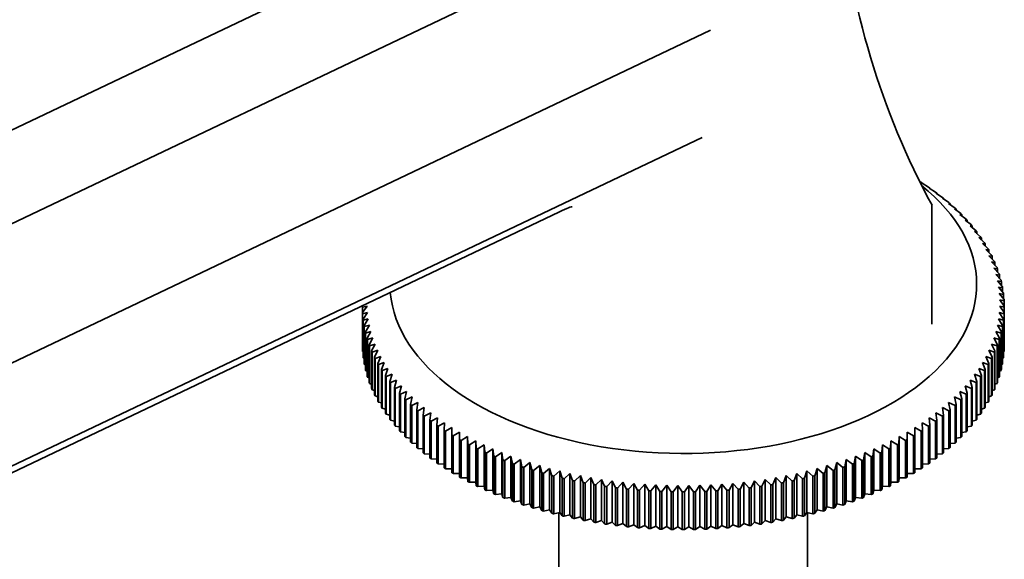
# Model space of a CAD drawing. Units: millimetres. Extents: x 0 to 1478, y 0 to 1758.
# Drawn here: x 391 to 498, y 383 to 441 of the extents above; entities that cross this region are included whole.
import ezdxf
from ezdxf import colors
from ezdxf.entities.mleader import LeaderData, LeaderLine
from ezdxf.math import Vec2, Vec3

# ---------------------------------------------------------------- set-up
doc = ezdxf.new("R2010")
doc.units = ezdxf.units.MM
doc.layers.add('DV5_Défaut', color=7, linetype='Continuous')
doc.layers.add('Défaut', color=7, linetype='Continuous')

# ---------------------------------------------------------------- blocks, each defined once
blk = doc.blocks.new('_DOT')
at = {"color": 0}
blk.add_line((0, 0), (-1, 0), dxfattribs=at)
at = {"color": 0, "const_width": 0.333}
blk.add_lwpolyline([(-0.1665, 0, 1), (0.1665, 0, 1)], format="xyb", close=True, dxfattribs=at)
blk = doc.blocks.new('SE4')
at = {"layer": 'DV5_Défaut', "color": 7, "linetype": 'Continuous', "lineweight": 35}
for p, q in [((445.27, 455.53), (318.84, 395.31)), ((457.29, 451.07), (328.5, 389.72)), ((465.78, 439.99), (334.74, 377.57)), ((464.87, 428.36), (333.9, 365.97)), ((488.5, 423.57), (488.66, 423.47)), ((488.8, 423.38), (488.76, 423.38)), ((488.76, 423.38), (489.46, 422.95)), ((488.8, 423.35), (488.8, 423.38)), ((489.6, 422.85), (489.53, 422.85)), ((489.53, 422.85), (490.22, 422.4)), ((490.36, 422.3), (490.26, 422.31)), ((490.26, 422.31), (490.96, 421.84)), ((490.36, 422.24), (490.36, 422.3)), ((491.09, 421.74), (490.97, 421.75)), ((490.97, 421.75), (491.66, 421.27)), ((491.09, 421.66), (491.09, 421.74)), ((449.4, 420.26), (330.51, 363.63)), ((489.83, 420.99), (489.83, 408.08)), ((491.79, 421.16), (491.64, 421.17)), ((491.64, 421.17), (492.33, 420.68)), ((491.79, 421.07), (491.79, 421.16)), ((492.45, 420.57), (492.28, 420.58)), ((492.28, 420.58), (492.96, 420.08)), ((492.45, 420.46), (492.45, 420.57)), ((493.07, 419.97), (492.87, 419.99)), ((492.87, 419.99), (493.55, 419.47)), ((493.07, 419.84), (493.07, 419.97)), ((493.65, 419.35), (493.44, 419.37)), ((493.44, 419.37), (494.11, 418.84)), ((493.65, 419.2), (493.65, 419.35)), ((494.2, 418.72), (493.96, 418.75)), ((493.96, 418.75), (494.62, 418.21)), ((494.2, 418.55), (494.2, 418.72)), ((494.71, 418.09), (494.45, 418.12)), ((494.45, 418.12), (495.1, 417.56)), ((494.71, 417.89), (494.71, 418.09)), ((495.19, 417.44), (494.9, 417.48)), ((494.9, 417.48), (495.54, 416.9)), ((495.19, 417.22), (495.19, 417.44)), ((495.62, 416.78), (495.31, 416.83)), ((495.31, 416.83), (495.94, 416.24)), ((495.62, 416.54), (495.62, 416.78)), ((496.01, 416.12), (495.68, 416.17)), ((495.68, 416.17), (496.3, 415.57)), ((496.01, 415.85), (496.01, 416.12)), ((496.36, 415.45), (496.01, 415.5)), ((496.01, 415.5), (496.62, 414.89)), ((496.67, 414.77), (496.3, 414.83)), ((496.3, 414.83), (496.9, 414.21)), ((496.36, 415.15), (496.36, 415.45)), ((496.94, 414.08), (496.55, 414.15)), ((496.55, 414.15), (497.13, 413.52)), ((496.67, 414.44), (496.67, 414.77)), ((496.94, 413.73), (496.94, 414.08)), ((497.17, 413.39), (496.76, 413.47)), ((496.76, 413.47), (497.33, 412.83)), ((497.36, 412.7), (496.93, 412.79)), ((496.93, 412.79), (497.48, 412.13)), ((497.17, 413), (497.17, 413.39)), ((497.36, 412.27), (497.36, 412.7)), ((497.5, 412), (497.05, 412.1)), ((497.05, 412.1), (497.59, 411.43)), ((497.5, 411.54), (497.5, 412)), ((497.6, 411.3), (497.13, 411.41)), ((497.13, 411.41), (497.66, 410.73)), ((497.66, 410.6), (497.18, 410.72)), ((497.18, 410.72), (497.68, 410.03)), ((497.6, 410.8), (497.6, 411.3)), ((497.66, 410.05), (497.66, 410.6)), ((427.98, 410.03), (428.02, 410.08)), ((428.49, 410.02), (427.98, 409.9)), ((427.98, 409.96), (427.98, 405.88)), ((427.98, 409.9), (427.98, 405.82)), ((428, 410.07), (428, 410.05)), ((428, 409.32), (428.49, 410.02)), ((497.68, 409.9), (497.18, 410.02)), ((497.18, 410.02), (497.66, 409.32)), ((497.68, 405.82), (497.68, 409.9)), ((428, 405.24), (428, 409.32)), ((428.53, 409.33), (428.01, 409.2)), ((428.01, 409.2), (428.01, 405.11)), ((428.06, 408.62), (428.53, 409.33)), ((428.06, 404.54), (428.06, 408.62)), ((428.61, 408.64), (428.07, 408.49)), ((428.07, 408.49), (428.07, 404.41)), ((428.16, 407.92), (428.61, 408.64)), ((497.59, 408.49), (497.05, 408.64)), ((497.05, 408.64), (497.5, 407.92)), ((497.66, 409.2), (497.13, 409.33)), ((497.13, 409.33), (497.6, 408.62)), ((497.59, 404.41), (497.59, 408.49)), ((497.6, 408.62), (497.6, 404.54)), ((497.66, 409.32), (497.66, 405.24)), ((497.66, 405.11), (497.66, 409.2)), ((428.16, 403.84), (428.16, 407.92)), ((428.74, 407.95), (428.18, 407.8)), ((428.18, 407.8), (428.18, 403.71)), ((428.31, 407.23), (428.74, 407.95)), ((497.48, 407.8), (496.93, 407.95)), ((496.93, 407.95), (497.36, 407.23)), ((497.48, 403.71), (497.48, 407.8)), ((497.5, 407.92), (497.5, 403.84)), ((428.31, 403.14), (428.31, 407.23)), ((428.9, 407.27), (428.34, 407.1)), ((428.34, 407.1), (428.34, 403.02)), ((428.49, 406.53), (428.9, 407.27)), ((428.49, 402.45), (428.49, 406.53)), ((429.11, 406.59), (428.53, 406.4)), ((428.53, 406.4), (428.53, 402.32)), ((428.72, 405.84), (429.11, 406.59)), ((497.13, 406.4), (496.55, 406.59)), ((496.55, 406.59), (496.94, 405.84)), ((497.33, 407.1), (496.76, 407.27)), ((496.76, 407.27), (497.17, 406.53)), ((497.13, 402.32), (497.13, 406.4)), ((497.17, 406.53), (497.17, 402.45)), ((497.33, 403.02), (497.33, 407.1)), ((497.36, 407.23), (497.36, 403.14)), ((427.98, 405.82), (428, 405.81)), ((428.72, 401.76), (428.72, 405.84)), ((429.36, 405.91), (428.77, 405.72)), ((428.77, 405.72), (428.77, 401.63)), ((428.99, 405.16), (429.36, 405.91)), ((429.65, 405.24), (429.04, 405.03)), ((429.3, 404.48), (429.65, 405.24)), ((496.62, 405.03), (496.01, 405.24)), ((496.01, 405.24), (496.36, 404.48)), ((496.9, 405.72), (496.3, 405.91)), ((496.3, 405.91), (496.67, 405.16)), ((496.9, 401.63), (496.9, 405.72)), ((496.94, 405.84), (496.94, 401.76)), ((497.66, 405.81), (497.68, 405.82)), ((428.01, 405.11), (428.06, 405.09)), ((428.07, 404.41), (428.16, 404.37)), ((428.99, 401.08), (428.99, 405.16)), ((429.04, 405.03), (429.04, 400.95)), ((429.3, 400.4), (429.3, 404.48)), ((429.98, 404.57), (429.36, 404.35)), ((429.36, 404.35), (429.36, 400.27)), ((429.65, 403.81), (429.98, 404.57)), ((496.3, 404.35), (495.68, 404.57)), ((495.68, 404.57), (496.01, 403.81)), ((496.3, 400.27), (496.3, 404.35)), ((496.36, 404.48), (496.36, 400.4)), ((496.62, 400.95), (496.62, 405.03)), ((496.67, 405.16), (496.67, 401.08)), ((497.5, 404.37), (497.59, 404.41)), ((497.6, 405.09), (497.66, 405.11)), ((428.18, 403.71), (428.31, 403.66)), ((429.65, 399.73), (429.65, 403.81)), ((430.35, 403.91), (429.72, 403.68)), ((429.72, 403.68), (429.72, 399.6)), ((430.05, 403.14), (430.35, 403.91)), ((430.05, 399.06), (430.05, 403.14)), ((430.76, 403.26), (430.12, 403.02)), ((430.48, 402.48), (430.76, 403.26)), ((495.54, 403.02), (494.9, 403.26)), ((494.9, 403.26), (495.19, 402.48)), ((495.94, 403.68), (495.31, 403.91)), ((495.31, 403.91), (495.62, 403.14)), ((495.62, 403.14), (495.62, 399.06)), ((495.94, 399.6), (495.94, 403.68)), ((496.01, 403.81), (496.01, 399.73)), ((497.36, 403.66), (497.48, 403.71)), ((428.34, 403.02), (428.49, 402.95)), ((428.53, 402.32), (428.72, 402.25)), ((430.12, 403.02), (430.12, 398.94)), ((430.48, 398.4), (430.48, 402.48)), ((431.21, 402.62), (430.56, 402.37)), ((430.56, 402.37), (430.56, 398.28)), ((430.95, 401.84), (431.21, 402.62)), ((431.7, 401.99), (431.04, 401.72)), ((431.46, 401.2), (431.7, 401.99)), ((494.62, 401.72), (493.96, 401.99)), ((493.96, 401.99), (494.2, 401.2)), ((495.1, 402.37), (494.45, 402.62)), ((494.45, 402.62), (494.71, 401.84)), ((495.1, 398.28), (495.1, 402.37)), ((495.19, 402.48), (495.19, 398.4)), ((495.54, 398.94), (495.54, 403.02)), ((496.94, 402.25), (497.13, 402.32)), ((497.17, 402.95), (497.33, 403.02)), ((428.77, 401.63), (428.99, 401.55)), ((429.04, 400.95), (429.3, 400.87)), ((430.95, 397.76), (430.95, 401.84)), ((431.04, 401.72), (431.04, 397.64)), ((431.46, 397.12), (431.46, 401.2)), ((432.23, 401.37), (431.56, 401.08)), ((431.56, 401.08), (431.56, 397)), ((432.01, 400.57), (432.23, 401.37)), ((494.11, 401.08), (493.44, 401.37)), ((493.44, 401.37), (493.65, 400.57)), ((494.11, 397), (494.11, 401.08)), ((494.2, 401.2), (494.2, 397.12)), ((494.62, 397.64), (494.62, 401.72)), ((494.71, 401.84), (494.71, 397.76)), ((496.36, 400.87), (496.62, 400.95)), ((496.67, 401.55), (496.9, 401.63)), ((429.36, 400.27), (429.65, 400.18)), ((432.01, 396.49), (432.01, 400.57)), ((432.79, 400.76), (432.11, 400.46)), ((432.11, 400.46), (432.11, 396.38)), ((432.59, 399.96), (432.79, 400.76)), ((432.59, 395.88), (432.59, 399.96)), ((433.39, 400.16), (432.71, 399.85)), ((432.71, 399.85), (432.71, 395.77)), ((433.22, 399.35), (433.39, 400.16)), ((492.96, 399.85), (492.28, 400.16)), ((492.28, 400.16), (492.45, 399.35)), ((493.55, 400.46), (492.87, 400.76)), ((492.87, 400.76), (493.07, 399.96)), ((492.96, 395.77), (492.96, 399.85)), ((493.07, 399.96), (493.07, 395.88)), ((493.55, 396.38), (493.55, 400.46)), ((493.65, 400.57), (493.65, 396.49)), ((496.01, 400.18), (496.3, 400.27)), ((429.72, 399.6), (430.05, 399.51)), ((430.12, 398.94), (430.48, 398.85)), ((433.22, 395.27), (433.22, 399.35)), ((434.02, 399.57), (433.34, 399.25)), ((433.34, 399.25), (433.34, 395.16)), ((433.88, 398.76), (434.02, 399.57)), ((433.88, 394.68), (433.88, 398.76)), ((434.69, 399), (434, 398.66)), ((434.57, 398.19), (434.69, 399)), ((491.66, 398.66), (490.97, 399)), ((490.97, 399), (491.09, 398.19)), ((492.33, 399.25), (491.64, 399.57)), ((491.64, 399.57), (491.79, 398.76)), ((491.79, 398.76), (491.79, 394.68)), ((492.33, 395.16), (492.33, 399.25)), ((492.45, 399.35), (492.45, 395.27)), ((495.19, 398.85), (495.54, 398.94)), ((495.62, 399.51), (495.94, 399.6)), ((430.56, 398.28), (430.95, 398.19)), ((434, 398.66), (434, 394.58)), ((434.57, 394.11), (434.57, 398.19)), ((435.4, 398.44), (434.7, 398.08)), ((434.7, 398.08), (434.7, 394)), ((435.3, 397.63), (435.4, 398.44)), ((436.14, 397.89), (435.44, 397.52)), ((436.06, 397.08), (436.14, 397.89)), ((490.22, 397.52), (489.53, 397.89)), ((489.53, 397.89), (489.6, 397.08)), ((490.96, 398.08), (490.26, 398.44)), ((490.26, 398.44), (490.36, 397.63)), ((490.96, 394), (490.96, 398.08)), ((491.09, 398.19), (491.09, 394.11)), ((491.66, 394.58), (491.66, 398.66)), ((494.71, 398.19), (495.1, 398.28)), ((431.04, 397.64), (431.46, 397.55)), ((431.56, 397), (432.01, 396.92)), ((435.3, 393.54), (435.3, 397.63)), ((435.44, 397.52), (435.44, 393.44)), ((436.06, 393), (436.06, 397.08)), ((436.91, 397.36), (436.21, 396.98)), ((436.21, 396.98), (436.21, 392.9)), ((436.86, 396.55), (436.91, 397.36)), ((437.71, 396.85), (437.01, 396.45)), ((437.69, 396.03), (437.71, 396.85)), ((488.66, 396.45), (487.95, 396.85)), ((487.95, 396.85), (487.98, 396.03)), ((489.46, 396.98), (488.76, 397.36)), ((488.76, 397.36), (488.8, 396.55)), ((489.46, 392.9), (489.46, 396.98)), ((489.6, 397.08), (489.6, 393)), ((490.22, 393.44), (490.22, 397.52)), ((490.36, 397.63), (490.36, 393.54)), ((493.65, 396.92), (494.11, 397)), ((494.2, 397.55), (494.62, 397.64)), ((432.11, 396.38), (432.59, 396.3)), ((432.71, 395.77), (433.22, 395.69)), ((436.86, 392.47), (436.86, 396.55)), ((437.01, 396.45), (437.01, 392.37)), ((437.69, 391.95), (437.69, 396.03)), ((438.54, 396.35), (437.84, 395.94)), ((437.84, 395.94), (437.84, 391.86)), ((438.54, 395.53), (438.54, 396.35)), ((439.4, 395.87), (438.7, 395.44)), ((439.43, 395.05), (439.4, 395.87)), ((439.4, 395.87), (439.4, 391.38)), ((486.26, 395.87), (486.23, 395.05)), ((486.96, 395.44), (486.26, 395.87)), ((486.26, 395.87), (486.26, 391.38)), ((487.82, 395.94), (487.12, 396.35)), ((487.12, 396.35), (487.12, 395.53)), ((487.82, 391.86), (487.82, 395.94)), ((487.98, 396.03), (487.98, 391.95)), ((488.66, 392.37), (488.66, 396.45)), ((488.8, 396.55), (488.8, 392.47)), ((492.45, 395.69), (492.96, 395.77)), ((493.07, 396.3), (493.55, 396.38)), ((433.34, 395.16), (433.88, 395.1)), ((434, 394.58), (434.57, 394.52)), ((438.54, 391.45), (438.54, 395.53)), ((438.7, 395.44), (438.7, 391.36)), ((439.43, 390.97), (439.43, 395.05)), ((440.3, 395.4), (439.6, 394.97)), ((439.6, 394.97), (439.6, 390.89)), ((440.34, 394.59), (440.3, 395.4)), ((440.3, 395.4), (440.3, 390.91)), ((440.34, 390.51), (440.34, 394.59)), ((441.21, 394.96), (440.52, 394.51)), ((440.52, 394.51), (440.52, 390.43)), ((441.29, 394.15), (441.21, 394.96)), ((441.21, 394.96), (441.21, 390.47)), ((442.16, 394.53), (441.46, 394.07)), ((442.26, 393.72), (442.16, 394.53)), ((442.16, 394.53), (442.16, 390.04)), ((483.5, 394.53), (483.41, 393.72)), ((484.2, 394.07), (483.5, 394.53)), ((483.5, 394.53), (483.5, 390.04)), ((484.45, 394.96), (484.38, 394.15)), ((485.15, 394.51), (484.45, 394.96)), ((484.45, 394.96), (484.45, 390.47)), ((485.15, 390.43), (485.15, 394.51)), ((485.37, 395.4), (485.32, 394.59)), ((485.32, 394.59), (485.32, 390.51)), ((486.07, 394.97), (485.37, 395.4)), ((485.37, 395.4), (485.37, 390.91)), ((486.07, 390.89), (486.07, 394.97)), ((486.23, 395.05), (486.23, 390.97)), ((486.96, 391.36), (486.96, 395.44)), ((487.12, 395.53), (487.12, 391.45)), ((491.09, 394.52), (491.66, 394.58)), ((491.79, 395.1), (492.33, 395.16)), ((434.7, 394), (435.3, 393.95)), ((435.44, 393.44), (436.06, 393.41)), ((441.29, 390.07), (441.29, 394.15)), ((441.46, 394.07), (441.46, 389.99)), ((442.26, 389.64), (442.26, 393.72)), ((443.13, 394.13), (442.44, 393.65)), ((442.44, 393.65), (442.44, 389.57)), ((443.25, 393.32), (443.13, 394.13)), ((443.13, 394.13), (443.13, 389.64)), ((444.12, 393.74), (443.44, 393.25)), ((444.27, 392.93), (444.12, 393.74)), ((444.12, 393.74), (444.12, 389.25)), ((481.54, 393.74), (481.39, 392.93)), ((482.23, 393.25), (481.54, 393.74)), ((481.54, 393.74), (481.54, 389.25)), ((482.53, 394.13), (482.41, 393.32)), ((483.23, 393.65), (482.53, 394.13)), ((482.53, 394.13), (482.53, 389.64)), ((483.23, 389.57), (483.23, 393.65)), ((483.41, 393.72), (483.41, 389.64)), ((484.2, 389.99), (484.2, 394.07)), ((484.38, 394.15), (484.38, 390.07)), ((489.6, 393.41), (490.22, 393.44)), ((490.36, 393.95), (490.96, 394)), ((436.21, 392.9), (436.86, 392.87)), ((437.01, 392.37), (437.69, 392.36)), ((443.25, 389.24), (443.25, 393.32)), ((443.44, 393.25), (443.44, 389.16)), ((444.27, 388.85), (444.27, 392.93)), ((445.14, 393.37), (444.46, 392.86)), ((444.46, 392.86), (444.46, 388.78)), ((445.31, 392.57), (445.14, 393.37)), ((445.14, 393.37), (445.14, 388.88)), ((445.31, 388.49), (445.31, 392.57)), ((446.18, 393.03), (445.5, 392.51)), ((445.5, 392.51), (445.5, 388.42)), ((446.37, 392.23), (446.18, 393.03)), ((446.18, 393.03), (446.18, 388.54)), ((447.24, 392.7), (446.57, 392.17)), ((447.45, 391.91), (447.24, 392.7)), ((447.24, 392.7), (447.24, 388.21)), ((448.31, 392.4), (447.65, 391.85)), ((448.55, 391.61), (448.31, 392.4)), ((448.31, 392.4), (448.31, 387.91)), ((477.35, 392.4), (477.11, 391.61)), ((478.01, 391.85), (477.35, 392.4)), ((477.35, 392.4), (477.35, 387.91)), ((478.43, 392.7), (478.21, 391.91)), ((479.09, 392.17), (478.43, 392.7)), ((478.43, 392.7), (478.43, 388.21)), ((479.48, 393.03), (479.29, 392.23)), ((480.16, 392.51), (479.48, 393.03)), ((479.48, 393.03), (479.48, 388.54)), ((480.16, 388.42), (480.16, 392.51)), ((480.52, 393.37), (480.35, 392.57)), ((480.35, 392.57), (480.35, 388.49)), ((481.2, 392.86), (480.52, 393.37)), ((480.52, 393.37), (480.52, 388.88)), ((481.2, 388.78), (481.2, 392.86)), ((481.39, 392.93), (481.39, 388.85)), ((482.23, 389.16), (482.23, 393.25)), ((482.41, 393.32), (482.41, 389.24)), ((487.98, 392.36), (488.66, 392.37)), ((488.8, 392.87), (489.46, 392.9)), ((437.84, 391.86), (438.54, 391.86)), ((438.7, 391.36), (439.4, 391.38)), ((439.4, 391.38), (439.43, 390.97)), ((446.37, 388.15), (446.37, 392.23)), ((446.57, 392.17), (446.57, 388.09)), ((447.45, 387.83), (447.45, 391.91)), ((447.65, 391.85), (447.65, 387.77)), ((448.55, 387.53), (448.55, 391.61)), ((449.41, 392.12), (448.76, 391.56)), ((448.76, 391.56), (448.76, 387.47)), ((449.67, 391.33), (449.41, 392.12)), ((449.41, 392.12), (449.41, 387.63)), ((449.67, 387.25), (449.67, 391.33)), ((450.52, 391.86), (449.88, 391.28)), ((449.88, 391.28), (449.88, 387.2)), ((450.81, 391.08), (450.52, 391.86)), ((450.52, 391.86), (450.52, 387.37)), ((451.65, 391.62), (451.02, 391.03)), ((451.96, 390.85), (451.65, 391.62)), ((451.65, 391.62), (451.65, 387.13)), ((452.79, 391.41), (452.17, 390.81)), ((453.12, 390.64), (452.79, 391.41)), ((452.79, 391.41), (452.79, 386.92)), ((472.87, 391.41), (472.54, 390.64)), ((473.49, 390.81), (472.87, 391.41)), ((472.87, 391.41), (472.87, 386.92)), ((474.01, 391.62), (473.71, 390.85)), ((474.65, 391.03), (474.01, 391.62)), ((474.01, 391.62), (474.01, 387.13)), ((475.14, 391.86), (474.86, 391.08)), ((475.78, 391.28), (475.14, 391.86)), ((475.14, 391.86), (475.14, 387.37)), ((475.78, 387.2), (475.78, 391.28)), ((476.25, 392.12), (475.99, 391.33)), ((475.99, 391.33), (475.99, 387.25)), ((476.9, 391.56), (476.25, 392.12)), ((476.25, 392.12), (476.25, 387.63)), ((476.9, 387.47), (476.9, 391.56)), ((477.11, 391.61), (477.11, 387.53)), ((478.01, 387.77), (478.01, 391.85)), ((478.21, 391.91), (478.21, 387.83)), ((479.09, 388.09), (479.09, 392.17)), ((479.29, 392.23), (479.29, 388.15)), ((486.23, 390.97), (486.26, 391.38)), ((486.26, 391.38), (486.96, 391.36)), ((487.12, 391.86), (487.82, 391.86)), ((439.6, 390.89), (440.3, 390.91)), ((440.3, 390.91), (440.34, 390.51)), ((440.52, 390.43), (441.21, 390.47)), ((441.21, 390.47), (441.29, 390.07)), ((450.81, 387), (450.81, 391.08)), ((451.02, 391.03), (451.02, 386.95)), ((451.96, 386.77), (451.96, 390.85)), ((452.17, 390.81), (452.17, 386.73)), ((453.12, 386.56), (453.12, 390.64)), ((453.94, 391.21), (453.33, 390.6)), ((453.33, 390.6), (453.33, 386.52)), ((454.29, 390.46), (453.94, 391.21)), ((453.94, 391.21), (453.94, 386.73)), ((454.29, 386.37), (454.29, 390.46)), ((455.1, 391.05), (454.51, 390.42)), ((454.51, 390.42), (454.51, 386.34)), ((455.48, 390.29), (455.1, 391.05)), ((455.1, 391.05), (455.1, 386.56)), ((455.48, 386.21), (455.48, 390.29)), ((456.28, 390.9), (455.7, 390.27)), ((455.7, 390.27), (455.7, 386.19)), ((456.67, 390.16), (456.28, 390.9)), ((456.28, 390.9), (456.28, 386.41)), ((457.46, 390.78), (456.89, 390.14)), ((457.87, 390.05), (457.46, 390.78)), ((457.46, 390.78), (457.46, 386.29)), ((458.65, 390.69), (458.09, 390.03)), ((459.08, 389.96), (458.65, 390.69)), ((458.65, 390.69), (458.65, 386.2)), ((459.84, 390.61), (459.3, 389.95)), ((460.29, 389.9), (459.84, 390.61)), ((459.84, 390.61), (459.84, 386.12)), ((461.03, 390.57), (460.51, 389.89)), ((461.5, 389.86), (461.03, 390.57)), ((461.03, 390.57), (461.03, 386.08)), ((462.23, 390.54), (461.73, 389.85)), ((462.72, 389.84), (462.23, 390.54)), ((462.23, 390.54), (462.23, 386.05)), ((463.43, 390.54), (462.94, 389.84)), ((463.94, 389.85), (463.43, 390.54)), ((463.43, 390.54), (463.43, 386.05)), ((464.63, 390.57), (464.16, 389.86)), ((465.15, 389.89), (464.63, 390.57)), ((464.63, 390.57), (464.63, 386.08)), ((465.83, 390.61), (465.37, 389.9)), ((466.36, 389.95), (465.83, 390.61)), ((465.83, 390.61), (465.83, 386.12)), ((467.02, 390.69), (466.59, 389.96)), ((467.57, 390.03), (467.02, 390.69)), ((467.02, 390.69), (467.02, 386.2)), ((468.21, 390.78), (467.79, 390.05)), ((468.77, 390.14), (468.21, 390.78)), ((468.21, 390.78), (468.21, 386.29)), ((469.39, 390.9), (468.99, 390.16)), ((469.97, 390.27), (469.39, 390.9)), ((469.39, 390.9), (469.39, 386.41)), ((469.97, 386.19), (469.97, 390.27)), ((470.56, 391.05), (470.19, 390.29)), ((470.19, 390.29), (470.19, 386.21)), ((471.15, 390.42), (470.56, 391.05)), ((470.56, 391.05), (470.56, 386.56)), ((471.15, 386.34), (471.15, 390.42)), ((471.72, 391.21), (471.37, 390.46)), ((471.37, 390.46), (471.37, 386.37)), ((472.33, 390.6), (471.72, 391.21)), ((471.72, 391.21), (471.72, 386.73)), ((472.33, 386.52), (472.33, 390.6)), ((472.54, 390.64), (472.54, 386.56)), ((473.49, 386.73), (473.49, 390.81)), ((473.71, 390.85), (473.71, 386.77)), ((474.65, 386.95), (474.65, 391.03)), ((474.86, 391.08), (474.86, 387)), ((484.38, 390.07), (484.45, 390.47)), ((484.45, 390.47), (485.15, 390.43)), ((485.32, 390.51), (485.37, 390.91)), ((485.37, 390.91), (486.07, 390.89)), ((441.46, 389.99), (442.16, 390.04)), ((442.16, 390.04), (442.26, 389.64)), ((442.44, 389.57), (443.13, 389.64)), ((443.13, 389.64), (443.25, 389.24)), ((443.44, 389.16), (444.12, 389.25)), ((444.12, 389.25), (444.27, 388.85)), ((456.67, 386.08), (456.67, 390.16)), ((456.89, 390.14), (456.89, 386.06)), ((457.87, 385.97), (457.87, 390.05)), ((458.09, 390.03), (458.09, 385.95)), ((459.08, 385.88), (459.08, 389.96)), ((459.3, 389.95), (459.3, 385.86)), ((460.29, 385.81), (460.29, 389.9)), ((460.51, 389.89), (460.51, 385.81)), ((461.5, 385.78), (461.5, 389.86)), ((461.73, 389.85), (461.73, 385.77)), ((462.72, 385.76), (462.72, 389.84)), ((462.94, 389.84), (462.94, 385.76)), ((463.94, 385.77), (463.94, 389.85)), ((464.16, 389.86), (464.16, 385.78)), ((465.15, 385.81), (465.15, 389.89)), ((465.37, 389.9), (465.37, 385.81)), ((466.36, 385.86), (466.36, 389.95)), ((466.59, 389.96), (466.59, 385.88)), ((467.57, 385.95), (467.57, 390.03)), ((467.79, 390.05), (467.79, 385.97)), ((468.77, 386.06), (468.77, 390.14)), ((468.99, 390.16), (468.99, 386.08)), ((481.39, 388.85), (481.54, 389.25)), ((481.54, 389.25), (482.23, 389.16)), ((482.41, 389.24), (482.53, 389.64)), ((482.53, 389.64), (483.23, 389.57)), ((483.41, 389.64), (483.5, 390.04)), ((483.5, 390.04), (484.2, 389.99)), ((444.46, 388.78), (445.14, 388.88)), ((445.14, 388.88), (445.31, 388.49)), ((445.5, 388.42), (446.18, 388.54)), ((446.18, 388.54), (446.37, 388.15)), ((446.57, 388.09), (447.24, 388.21)), ((447.24, 388.21), (447.45, 387.83)), ((478.21, 387.83), (478.43, 388.21)), ((478.43, 388.21), (479.09, 388.09)), ((479.29, 388.15), (479.48, 388.54)), ((479.48, 388.54), (480.16, 388.42)), ((480.35, 388.49), (480.52, 388.88)), ((480.52, 388.88), (481.2, 388.78)), ((447.65, 387.77), (448.31, 387.91)), ((448.31, 387.91), (448.55, 387.53)), ((448.76, 387.47), (449.41, 387.63)), ((449.33, 387.61), (449.33, 368.48)), ((449.41, 387.63), (449.67, 387.25)), ((449.88, 387.2), (450.52, 387.37)), ((450.52, 387.37), (450.81, 387)), ((451.02, 386.95), (451.65, 387.13)), ((451.65, 387.13), (451.96, 386.77)), ((473.71, 386.77), (474.01, 387.13)), ((474.01, 387.13), (474.65, 386.95)), ((474.86, 387), (475.14, 387.37)), ((475.14, 387.37), (475.78, 387.2)), ((475.99, 387.25), (476.25, 387.63)), ((476.25, 387.63), (476.9, 387.47)), ((476.33, 368.48), (476.33, 387.61)), ((477.11, 387.53), (477.35, 387.91)), ((477.35, 387.91), (478.01, 387.77)), ((452.17, 386.73), (452.79, 386.92)), ((452.79, 386.92), (453.12, 386.56)), ((453.33, 386.52), (453.94, 386.73)), ((453.94, 386.73), (454.29, 386.37)), ((454.51, 386.34), (455.1, 386.56)), ((455.1, 386.56), (455.48, 386.21)), ((455.7, 386.19), (456.28, 386.41)), ((456.28, 386.41), (456.67, 386.08)), ((456.89, 386.06), (457.46, 386.29)), ((457.46, 386.29), (457.87, 385.97)), ((458.09, 385.95), (458.65, 386.2)), ((458.65, 386.2), (459.08, 385.88)), ((459.3, 385.86), (459.84, 386.12)), ((459.84, 386.12), (460.29, 385.81)), ((460.51, 385.81), (461.03, 386.08)), ((461.03, 386.08), (461.5, 385.78)), ((461.73, 385.77), (462.23, 386.05)), ((462.23, 386.05), (462.72, 385.76)), ((462.94, 385.76), (463.43, 386.05)), ((463.43, 386.05), (463.94, 385.77)), ((464.16, 385.78), (464.63, 386.08)), ((464.63, 386.08), (465.15, 385.81)), ((465.37, 385.81), (465.83, 386.12)), ((465.83, 386.12), (466.36, 385.86)), ((466.59, 385.88), (467.02, 386.2)), ((467.02, 386.2), (467.57, 385.95)), ((467.79, 385.97), (468.21, 386.29)), ((468.21, 386.29), (468.77, 386.06)), ((468.99, 386.08), (469.39, 386.41)), ((469.39, 386.41), (469.97, 386.19)), ((470.19, 386.21), (470.56, 386.56)), ((470.56, 386.56), (471.15, 386.34)), ((471.37, 386.37), (471.72, 386.73)), ((471.72, 386.73), (472.33, 386.52)), ((472.54, 386.56), (472.87, 386.92)), ((472.87, 386.92), (473.49, 386.73))]:
    blk.add_line(p, q, dxfattribs=at)
for centre, radius, start, end in [((439.6, 409.96), 11.62, 179.6817, 180.3183), ((486.06, 409.96), 11.62, 359.6817, 0.3183), ((439.6, 405.88), 11.62, 180, 180.3183), ((486.06, 405.88), 11.62, 359.6817, 0), ((462.83, 450.2), 60.36, 269.8939, 270.1061), ((462.83, 446.12), 60.36, 269.8939, 270.1061)]:
    blk.add_arc(centre, radius, start, end, dxfattribs=at)
for centre, major_axis, ratio, start_param, end_param in [((631.26, 500.13), (-140.36, -81.04), 0.717439, 5.96612, 6.264445), ((462.83, 412.41), (-31.85, 0), 0.57735, 0.049087, 3.764001), ((445.55, 418.06), (-5.21, -2.76), 0.037727, 3.165233, 3.863364)]:
    blk.add_ellipse(centre, major_axis=major_axis, ratio=ratio, start_param=start_param, end_param=end_param, dxfattribs=at)
for points in [[(488.66, 423.47), (488.73, 423.43), (488.8, 423.38)], [(489.46, 422.95), (489.53, 422.9), (489.6, 422.85)], [(490.22, 422.4), (490.29, 422.35), (490.36, 422.3)], [(490.96, 421.84), (491.03, 421.79), (491.09, 421.74)], [(491.66, 421.27), (491.72, 421.21), (491.79, 421.16)], [(492.33, 420.68), (492.39, 420.62), (492.45, 420.57)], [(492.96, 420.08), (493.01, 420.02), (493.07, 419.97)], [(493.55, 419.47), (493.6, 419.41), (493.65, 419.35)], [(494.11, 418.84), (494.15, 418.78), (494.2, 418.72)], [(494.62, 418.21), (494.67, 418.15), (494.71, 418.09)], [(495.1, 417.56), (495.14, 417.5), (495.19, 417.44)], [(495.54, 416.9), (495.58, 416.84), (495.62, 416.78)], [(495.94, 416.24), (495.98, 416.18), (496.01, 416.12)], [(496.3, 415.57), (496.33, 415.51), (496.36, 415.45)], [(496.62, 414.89), (496.65, 414.83), (496.67, 414.77)], [(496.9, 414.21), (496.92, 414.15), (496.94, 414.08)], [(497.13, 413.52), (497.15, 413.46), (497.17, 413.39)], [(497.33, 412.83), (497.34, 412.76), (497.36, 412.7)], [(497.48, 412.13), (497.49, 412.07), (497.5, 412)], [(497.59, 411.43), (497.6, 411.37), (497.6, 411.3)], [(497.66, 410.73), (497.66, 410.66), (497.66, 410.6)], [(428.01, 409.2), (428, 409.26), (428, 409.32)], [(428.07, 408.49), (428.07, 408.56), (428.06, 408.62)], [(497.6, 408.62), (497.6, 408.56), (497.59, 408.49)], [(497.66, 409.32), (497.66, 409.26), (497.66, 409.2)], [(428.18, 407.8), (428.17, 407.86), (428.16, 407.92)], [(497.5, 407.92), (497.49, 407.86), (497.48, 407.8)], [(428.34, 407.1), (428.32, 407.16), (428.31, 407.23)], [(428.53, 406.4), (428.51, 406.47), (428.49, 406.53)], [(497.17, 406.53), (497.15, 406.47), (497.13, 406.4)], [(497.36, 407.23), (497.34, 407.16), (497.33, 407.1)], [(428.01, 405.11), (428, 405.18), (428, 405.24)], [(428.77, 405.72), (428.74, 405.78), (428.72, 405.84)], [(496.94, 405.84), (496.92, 405.78), (496.9, 405.72)], [(497.66, 405.24), (497.66, 405.18), (497.66, 405.11)], [(428.07, 404.41), (428.07, 404.48), (428.06, 404.54)], [(429.04, 405.03), (429.02, 405.09), (428.99, 405.16)], [(429.36, 404.35), (429.33, 404.42), (429.3, 404.48)], [(496.36, 404.48), (496.33, 404.42), (496.3, 404.35)], [(496.67, 405.16), (496.65, 405.09), (496.62, 405.03)], [(497.6, 404.54), (497.6, 404.48), (497.59, 404.41)], [(428.18, 403.71), (428.17, 403.78), (428.16, 403.84)], [(428.34, 403.02), (428.32, 403.08), (428.31, 403.14)], [(429.72, 403.68), (429.69, 403.74), (429.65, 403.81)], [(430.12, 403.02), (430.08, 403.08), (430.05, 403.14)], [(495.62, 403.14), (495.58, 403.08), (495.54, 403.02)], [(496.01, 403.81), (495.98, 403.74), (495.94, 403.68)], [(497.36, 403.14), (497.34, 403.08), (497.33, 403.02)], [(497.5, 403.84), (497.49, 403.78), (497.48, 403.71)], [(428.53, 402.32), (428.51, 402.39), (428.49, 402.45)], [(430.56, 402.37), (430.52, 402.42), (430.48, 402.48)], [(495.19, 402.48), (495.14, 402.42), (495.1, 402.37)], [(497.17, 402.45), (497.15, 402.39), (497.13, 402.32)], [(428.77, 401.63), (428.74, 401.7), (428.72, 401.76)], [(429.04, 400.95), (429.02, 401.01), (428.99, 401.08)], [(431.04, 401.72), (430.99, 401.78), (430.95, 401.84)], [(431.56, 401.08), (431.51, 401.14), (431.46, 401.2)], [(494.2, 401.2), (494.15, 401.14), (494.11, 401.08)], [(494.71, 401.84), (494.67, 401.78), (494.62, 401.72)], [(496.67, 401.08), (496.65, 401.01), (496.62, 400.95)], [(496.94, 401.76), (496.92, 401.7), (496.9, 401.63)], [(429.36, 400.27), (429.33, 400.34), (429.3, 400.4)], [(432.11, 400.46), (432.06, 400.52), (432.01, 400.57)], [(432.71, 399.85), (432.65, 399.9), (432.59, 399.96)], [(493.07, 399.96), (493.01, 399.9), (492.96, 399.85)], [(493.65, 400.57), (493.6, 400.52), (493.55, 400.46)], [(496.36, 400.4), (496.33, 400.34), (496.3, 400.27)], [(429.72, 399.6), (429.69, 399.66), (429.65, 399.73)], [(430.12, 398.94), (430.08, 399), (430.05, 399.06)], [(433.34, 399.25), (433.28, 399.3), (433.22, 399.35)], [(434, 398.66), (433.94, 398.71), (433.88, 398.76)], [(491.79, 398.76), (491.72, 398.71), (491.66, 398.66)], [(492.45, 399.35), (492.39, 399.3), (492.33, 399.25)], [(495.62, 399.06), (495.58, 399), (495.54, 398.94)], [(496.01, 399.73), (495.98, 399.66), (495.94, 399.6)], [(430.56, 398.28), (430.52, 398.34), (430.48, 398.4)], [(431.04, 397.64), (430.99, 397.7), (430.95, 397.76)], [(434.7, 398.08), (434.64, 398.14), (434.57, 398.19)], [(491.09, 398.19), (491.03, 398.14), (490.96, 398.08)], [(494.71, 397.76), (494.67, 397.7), (494.62, 397.64)], [(495.19, 398.4), (495.14, 398.34), (495.1, 398.28)], [(431.56, 397), (431.51, 397.06), (431.46, 397.12)], [(435.44, 397.52), (435.37, 397.57), (435.3, 397.63)], [(436.21, 396.98), (436.13, 397.03), (436.06, 397.08)], [(489.6, 397.08), (489.53, 397.03), (489.46, 396.98)], [(490.36, 397.63), (490.29, 397.57), (490.22, 397.52)], [(494.2, 397.12), (494.15, 397.06), (494.11, 397)], [(432.11, 396.38), (432.06, 396.44), (432.01, 396.49)], [(432.71, 395.77), (432.65, 395.82), (432.59, 395.88)], [(437.01, 396.45), (436.93, 396.5), (436.86, 396.55)], [(437.84, 395.94), (437.76, 395.99), (437.69, 396.03)], [(487.98, 396.03), (487.9, 395.99), (487.82, 395.94)], [(488.8, 396.55), (488.73, 396.5), (488.66, 396.45)], [(493.07, 395.88), (493.01, 395.82), (492.96, 395.77)], [(493.65, 396.49), (493.6, 396.44), (493.55, 396.38)], [(433.34, 395.16), (433.28, 395.22), (433.22, 395.27)], [(434, 394.58), (433.94, 394.63), (433.88, 394.68)], [(438.7, 395.44), (438.62, 395.49), (438.54, 395.53)], [(439.6, 394.97), (439.51, 395.01), (439.43, 395.05)], [(440.52, 394.51), (440.43, 394.55), (440.34, 394.59)], [(485.32, 394.59), (485.23, 394.55), (485.15, 394.51)], [(486.23, 395.05), (486.15, 395.01), (486.07, 394.97)], [(487.12, 395.53), (487.04, 395.49), (486.96, 395.44)], [(491.79, 394.68), (491.72, 394.63), (491.66, 394.58)], [(492.45, 395.27), (492.39, 395.22), (492.33, 395.16)], [(434.7, 394), (434.64, 394.05), (434.57, 394.11)], [(435.44, 393.44), (435.37, 393.49), (435.3, 393.54)], [(441.46, 394.07), (441.38, 394.11), (441.29, 394.15)], [(442.44, 393.65), (442.35, 393.68), (442.26, 393.72)], [(483.41, 393.72), (483.32, 393.68), (483.23, 393.65)], [(484.38, 394.15), (484.29, 394.11), (484.2, 394.07)], [(490.36, 393.54), (490.29, 393.49), (490.22, 393.44)], [(491.09, 394.11), (491.03, 394.05), (490.96, 394)], [(436.21, 392.9), (436.13, 392.95), (436.06, 393)], [(437.01, 392.37), (436.93, 392.42), (436.86, 392.47)], [(443.44, 393.25), (443.34, 393.28), (443.25, 393.32)], [(444.46, 392.86), (444.36, 392.9), (444.27, 392.93)], [(445.5, 392.51), (445.41, 392.54), (445.31, 392.57)], [(480.35, 392.57), (480.26, 392.54), (480.16, 392.51)], [(481.39, 392.93), (481.3, 392.9), (481.2, 392.86)], [(482.41, 393.32), (482.32, 393.28), (482.23, 393.25)], [(488.8, 392.47), (488.73, 392.42), (488.66, 392.37)], [(489.6, 393), (489.53, 392.95), (489.46, 392.9)], [(437.84, 391.86), (437.76, 391.9), (437.69, 391.95)], [(438.7, 391.36), (438.62, 391.41), (438.54, 391.45)], [(446.57, 392.17), (446.47, 392.2), (446.37, 392.23)], [(447.65, 391.85), (447.55, 391.88), (447.45, 391.91)], [(448.76, 391.56), (448.66, 391.58), (448.55, 391.61)], [(449.88, 391.28), (449.78, 391.31), (449.67, 391.33)], [(475.99, 391.33), (475.89, 391.31), (475.78, 391.28)], [(477.11, 391.61), (477.01, 391.58), (476.9, 391.56)], [(478.21, 391.91), (478.11, 391.88), (478.01, 391.85)], [(479.29, 392.23), (479.19, 392.2), (479.09, 392.17)], [(487.12, 391.45), (487.04, 391.41), (486.96, 391.36)], [(487.98, 391.95), (487.9, 391.9), (487.82, 391.86)], [(439.6, 390.89), (439.51, 390.93), (439.43, 390.97)], [(440.52, 390.43), (440.43, 390.47), (440.34, 390.51)], [(451.02, 391.03), (450.91, 391.06), (450.81, 391.08)], [(452.17, 390.81), (452.06, 390.83), (451.96, 390.85)], [(453.33, 390.6), (453.23, 390.62), (453.12, 390.64)], [(454.51, 390.42), (454.4, 390.44), (454.29, 390.46)], [(455.7, 390.27), (455.59, 390.28), (455.48, 390.29)], [(470.19, 390.29), (470.08, 390.28), (469.97, 390.27)], [(471.37, 390.46), (471.26, 390.44), (471.15, 390.42)], [(472.54, 390.64), (472.44, 390.62), (472.33, 390.6)], [(473.71, 390.85), (473.6, 390.83), (473.49, 390.81)], [(474.86, 391.08), (474.75, 391.06), (474.65, 391.03)], [(485.32, 390.51), (485.23, 390.47), (485.15, 390.43)], [(486.23, 390.97), (486.15, 390.93), (486.07, 390.89)], [(441.46, 389.99), (441.38, 390.03), (441.29, 390.07)], [(442.44, 389.57), (442.35, 389.6), (442.26, 389.64)], [(443.44, 389.16), (443.34, 389.2), (443.25, 389.24)], [(456.89, 390.14), (456.78, 390.15), (456.67, 390.16)], [(458.09, 390.03), (457.98, 390.04), (457.87, 390.05)], [(459.3, 389.95), (459.19, 389.95), (459.08, 389.96)], [(460.51, 389.89), (460.4, 389.89), (460.29, 389.9)], [(461.73, 389.85), (461.62, 389.85), (461.5, 389.86)], [(464.16, 389.86), (464.05, 389.85), (463.94, 389.85)], [(465.37, 389.9), (465.26, 389.89), (465.15, 389.89)], [(466.59, 389.96), (466.47, 389.95), (466.36, 389.95)], [(467.79, 390.05), (467.68, 390.04), (467.57, 390.03)], [(468.99, 390.16), (468.88, 390.15), (468.77, 390.14)], [(482.41, 389.24), (482.32, 389.2), (482.23, 389.16)], [(483.41, 389.64), (483.32, 389.6), (483.23, 389.57)], [(484.38, 390.07), (484.29, 390.03), (484.2, 389.99)], [(444.46, 388.78), (444.36, 388.82), (444.27, 388.85)], [(445.5, 388.42), (445.41, 388.46), (445.31, 388.49)], [(446.57, 388.09), (446.47, 388.12), (446.37, 388.15)], [(479.29, 388.15), (479.19, 388.12), (479.09, 388.09)], [(480.35, 388.49), (480.26, 388.46), (480.16, 388.42)], [(481.39, 388.85), (481.3, 388.82), (481.2, 388.78)], [(447.65, 387.77), (447.55, 387.8), (447.45, 387.83)], [(448.76, 387.47), (448.66, 387.5), (448.55, 387.53)], [(449.88, 387.2), (449.78, 387.23), (449.67, 387.25)], [(475.99, 387.25), (475.89, 387.23), (475.78, 387.2)], [(477.11, 387.53), (477.01, 387.5), (476.9, 387.47)], [(478.21, 387.83), (478.11, 387.8), (478.01, 387.77)], [(451.02, 386.95), (450.91, 386.97), (450.81, 387)], [(452.17, 386.73), (452.06, 386.75), (451.96, 386.77)], [(453.33, 386.52), (453.23, 386.54), (453.12, 386.56)], [(454.51, 386.34), (454.4, 386.36), (454.29, 386.37)], [(455.7, 386.19), (455.59, 386.2), (455.48, 386.21)], [(456.89, 386.06), (456.78, 386.07), (456.67, 386.08)], [(458.09, 385.95), (457.98, 385.96), (457.87, 385.97)], [(467.79, 385.97), (467.68, 385.96), (467.57, 385.95)], [(468.99, 386.08), (468.88, 386.07), (468.77, 386.06)], [(470.19, 386.21), (470.08, 386.2), (469.97, 386.19)], [(471.37, 386.37), (471.26, 386.36), (471.15, 386.34)], [(472.54, 386.56), (472.44, 386.54), (472.33, 386.52)], [(473.71, 386.77), (473.6, 386.75), (473.49, 386.73)], [(474.86, 387), (474.75, 386.97), (474.65, 386.95)], [(459.3, 385.86), (459.19, 385.87), (459.08, 385.88)], [(460.51, 385.81), (460.4, 385.81), (460.29, 385.81)], [(461.73, 385.77), (461.62, 385.77), (461.5, 385.78)], [(464.16, 385.78), (464.05, 385.77), (463.94, 385.77)], [(465.37, 385.81), (465.26, 385.81), (465.15, 385.81)], [(466.59, 385.88), (466.47, 385.87), (466.36, 385.86)]]:
    blk.add_open_spline(points, degree=2, dxfattribs=at)

msp = doc.modelspace()

# ---------------------------------------------------------------- block references
at = {"layer": 'Défaut'}
msp.add_blockref('SE4', (0, 0), dxfattribs=at)

# ---------------------------------------------------------------- leaders
at = {"layer": 'Défaut', "color": 7, "linetype": 'Continuous', "lineweight": 18}
ml = msp.add_multileader_mtext('Standard', dxfattribs=at)
ml.set_content('{\\pxsm0.9;\\fSolid Edge ISO|b1||i0||c0|p34;\\W1.;26/10/2022\\P}', color=256)
ml.set_leader_properties()
ml.set_arrow_properties(name='DOT')
ml.build(insert=Vec2(0, 0))
ml.multileader.update_dxf_attribs({"leader_type": 0, "dogleg_length": 0, "arrow_head_size": 12})
ctx = ml.context
ctx.base_point, ctx.char_height, ctx.arrow_head_size, ctx.landing_gap_size = Vec3(1390.41, 1750.71), 12, 12, 4.2
notes = []
notes.append((ctx, [(0, (0, 0, 0), (0, 0), (1, 0), 1, [])]))
ctx.mtext.insert = Vec3(1392.41, 1756.83)
for ctx, leaders in notes:
    for number, flags, end, landing, length, lines in leaders:
        leader = LeaderData()
        leader.index, (leader.has_last_leader_line, leader.has_dogleg_vector, leader.attachment_direction) = number, flags
        leader.last_leader_point, leader.dogleg_vector, leader.dogleg_length = Vec3(end), Vec3(landing), length
        for number, points, colour, breaks in lines:
            line = LeaderLine()
            line.index, line.vertices, line.color, line.breaks = number, Vec3.list(points), colors.encode_raw_color(colour), breaks
            leader.lines.append(line)
        ctx.leaders.append(leader)

doc.saveas('drawing.dxf')
